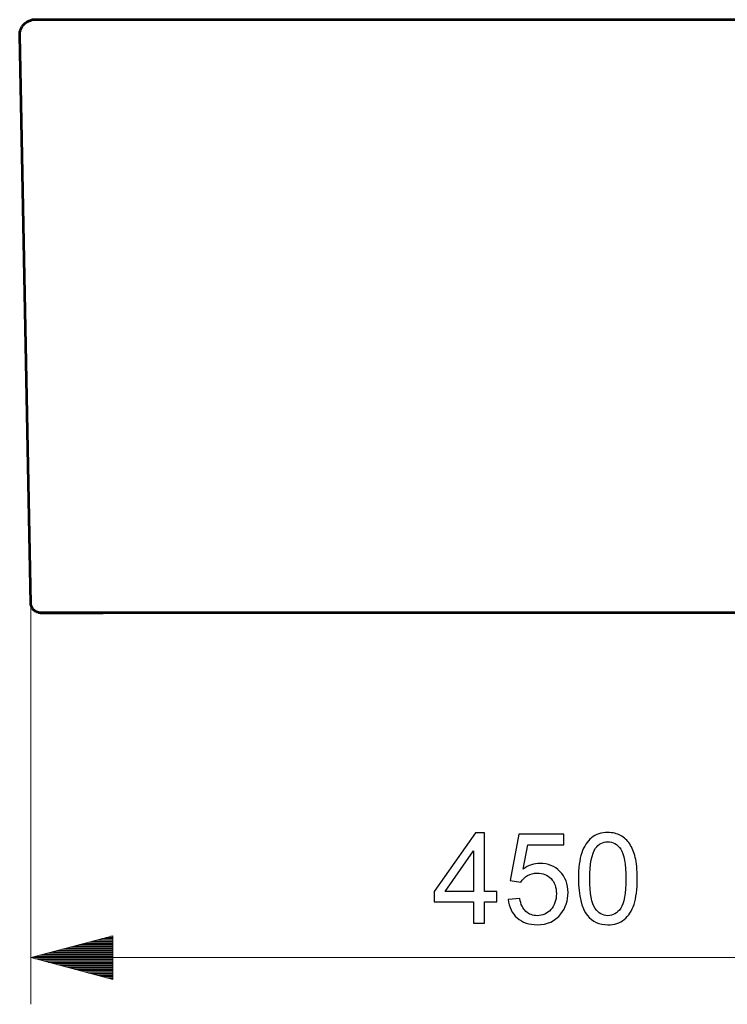
# Model space of a CAD drawing. Units: millimetres. Extents: x -118 to 118, y -23 to 23.
# Drawn here: x -29 to -10, y -19 to 9 of the extents above; entities that cross this region are included whole.
import ezdxf

# ---------------------------------------------------------------- set-up
doc = ezdxf.new("R2010")
doc.units = ezdxf.units.MM
doc.header["$MEASUREMENT"] = 0
doc.layers.add('Layer 1', color=7, linetype='Continuous')

msp = doc.modelspace()

# ---------------------------------------------------------------- linework, layer by layer
at = {"layer": 'Layer 1', "color": 250, "lineweight": 53}
for points, knots in [([(-27.3205, 8.5439), (-27.3205, 8.5439), (-27.4773, 8.5439), (-27.4773, 8.5439), (-27.4773, 8.5439), (-27.6327, 8.5439), (-27.6327, 8.5439), (-27.6327, 8.5439), (-27.785, 8.5439), (-27.785, 8.5439), (-27.785, 8.5439), (-27.9327, 8.5439), (-27.9327, 8.5439), (-27.9327, 8.5439), (-28.0747, 8.5439), (-28.0747, 8.5439), (-28.0747, 8.5439), (-28.2093, 8.5439), (-28.2093, 8.5439), (-28.2093, 8.5439), (-28.3354, 8.5439), (-28.3354, 8.5439), (-28.3354, 8.5439), (-28.4517, 8.5439), (-28.4517, 8.5439), (-28.4517, 8.5439), (-28.5572, 8.5439), (-28.5572, 8.5439), (-28.5572, 8.5439), (-28.6506, 8.5439), (-28.6506, 8.5439), (-28.6506, 8.5439), (-28.7313, 8.5439), (-28.7313, 8.5439), (-28.7313, 8.5439), (-28.7985, 8.5439), (-28.7985, 8.5439), (-28.7985, 8.5439), (-28.8513, 8.5439), (-28.8513, 8.5439), (-28.8513, 8.5439), (-28.8895, 8.5439), (-28.8895, 8.5439), (-28.8895, 8.5439), (-28.9125, 8.5439), (-28.9125, 8.5439), (-28.9125, 8.5439), (-28.9202, 8.5439), (-28.9202, 8.5439)], [0, 0, 0, 0, 0.0625, 0.0625, 0.0625, 0.125, 0.125, 0.125, 0.1875, 0.1875, 0.1875, 0.25, 0.25, 0.25, 0.3125, 0.3125, 0.3125, 0.375, 0.375, 0.375, 0.4375, 0.4375, 0.4375, 0.5, 0.5, 0.5, 0.5625, 0.5625, 0.5625, 0.625, 0.625, 0.625, 0.6875, 0.6875, 0.6875, 0.75, 0.75, 0.75, 0.8125, 0.8125, 0.8125, 0.875, 0.875, 0.875, 0.9375, 0.9375, 0.9375, 1, 1, 1, 1]), ([(-29.3447, 8.1193), (-29.3447, 8.1193), (-29.3427, 8.161), (-29.3427, 8.161), (-29.3427, 8.161), (-29.3366, 8.2022), (-29.3366, 8.2022), (-29.3366, 8.2022), (-29.3264, 8.2426), (-29.3264, 8.2426), (-29.3264, 8.2426), (-29.3124, 8.2818), (-29.3124, 8.2818), (-29.3124, 8.2818), (-29.2946, 8.3195), (-29.2946, 8.3195), (-29.2946, 8.3195), (-29.2732, 8.3552), (-29.2732, 8.3552), (-29.2732, 8.3552), (-29.2484, 8.3887), (-29.2484, 8.3887), (-29.2484, 8.3887), (-29.2204, 8.4196), (-29.2204, 8.4196), (-29.2204, 8.4196), (-29.1895, 8.4475), (-29.1895, 8.4475), (-29.1895, 8.4475), (-29.156, 8.4723), (-29.156, 8.4723), (-29.156, 8.4723), (-29.1203, 8.4938), (-29.1203, 8.4938), (-29.1203, 8.4938), (-29.0827, 8.5116), (-29.0827, 8.5116), (-29.0827, 8.5116), (-29.0434, 8.5256), (-29.0434, 8.5256), (-29.0434, 8.5256), (-29.003, 8.5358), (-29.003, 8.5358), (-29.003, 8.5358), (-28.9971, 8.5369), (-28.9971, 8.5369)], [0, 0, 0, 0, 0.0666667, 0.0666667, 0.0666667, 0.1333333, 0.1333333, 0.1333333, 0.2, 0.2, 0.2, 0.2666667, 0.2666667, 0.2666667, 0.3333333, 0.3333333, 0.3333333, 0.4, 0.4, 0.4, 0.4666667, 0.4666667, 0.4666667, 0.5333333, 0.5333333, 0.5333333, 0.6, 0.6, 0.6, 0.6666667, 0.6666667, 0.6666667, 0.7333333, 0.7333333, 0.7333333, 0.8, 0.8, 0.8, 0.8666667, 0.8666667, 0.8666667, 0.9333333, 0.9333333, 0.9333333, 1, 1, 1, 1]), ([(-27.3205, 8.5369), (-27.3205, 8.5369), (-27.4855, 8.5369), (-27.4855, 8.5369), (-27.4855, 8.5369), (-27.6477, 8.5369), (-27.6477, 8.5369), (-27.6477, 8.5369), (-27.8071, 8.5369), (-27.8071, 8.5369), (-27.8071, 8.5369), (-27.9622, 8.5369), (-27.9622, 8.5369), (-27.9622, 8.5369), (-28.111, 8.5369), (-28.111, 8.5369), (-28.111, 8.5369), (-28.252, 8.5369), (-28.252, 8.5369), (-28.252, 8.5369), (-28.3842, 8.5369), (-28.3842, 8.5369), (-28.3842, 8.5369), (-28.5062, 8.5369), (-28.5062, 8.5369), (-28.5062, 8.5369), (-28.6167, 8.5369), (-28.6167, 8.5369), (-28.6167, 8.5369), (-28.7146, 8.5369), (-28.7146, 8.5369), (-28.7146, 8.5369), (-28.7992, 8.5369), (-28.7992, 8.5369), (-28.7992, 8.5369), (-28.8696, 8.5369), (-28.8696, 8.5369), (-28.8696, 8.5369), (-28.925, 8.5369), (-28.925, 8.5369), (-28.925, 8.5369), (-28.965, 8.5369), (-28.965, 8.5369), (-28.965, 8.5369), (-28.989, 8.5369), (-28.989, 8.5369), (-28.989, 8.5369), (-28.9972, 8.5369), (-28.9972, 8.5369)], [0, 0, 0, 0, 0.0625, 0.0625, 0.0625, 0.125, 0.125, 0.125, 0.1875, 0.1875, 0.1875, 0.25, 0.25, 0.25, 0.3125, 0.3125, 0.3125, 0.375, 0.375, 0.375, 0.4375, 0.4375, 0.4375, 0.5, 0.5, 0.5, 0.5625, 0.5625, 0.5625, 0.625, 0.625, 0.625, 0.6875, 0.6875, 0.6875, 0.75, 0.75, 0.75, 0.8125, 0.8125, 0.8125, 0.875, 0.875, 0.875, 0.9375, 0.9375, 0.9375, 1, 1, 1, 1]), ([(-27.321, 8.5373), (-27.321, 8.5373), (-27.5592, 8.5374), (-27.5592, 8.5374), (-27.5592, 8.5374), (-27.7076, 8.5375), (-27.7076, 8.5375), (-27.7076, 8.5375), (-27.8468, 8.5375), (-27.8468, 8.5375), (-27.8468, 8.5375), (-27.9726, 8.5374), (-27.9726, 8.5374), (-27.9726, 8.5374), (-28.0816, 8.5373), (-28.0816, 8.5373), (-28.0816, 8.5373), (-28.1713, 8.5372), (-28.1713, 8.5372), (-28.1713, 8.5372), (-28.2422, 8.537), (-28.2422, 8.537)], [0, 0, 0, 0, 0.1428571, 0.1428571, 0.1428571, 0.2857143, 0.2857143, 0.2857143, 0.4285714, 0.4285714, 0.4285714, 0.5714286, 0.5714286, 0.5714286, 0.7142857, 0.7142857, 0.7142857, 0.8571429, 0.8571429, 0.8571429, 1, 1, 1, 1]), ([(-27.321, 8.5373), (-27.321, 8.5373), (-27.5592, 8.5374), (-27.5592, 8.5374), (-27.5592, 8.5374), (-27.7076, 8.5375), (-27.7076, 8.5375), (-27.7076, 8.5375), (-27.8468, 8.5375), (-27.8468, 8.5375), (-27.8468, 8.5375), (-27.9726, 8.5374), (-27.9726, 8.5374), (-27.9726, 8.5374), (-28.0816, 8.5373), (-28.0816, 8.5373), (-28.0816, 8.5373), (-28.1713, 8.5372), (-28.1713, 8.5372), (-28.1713, 8.5372), (-28.2422, 8.537), (-28.2422, 8.537)], [0, 0, 0, 0, 0.1428571, 0.1428571, 0.1428571, 0.2857143, 0.2857143, 0.2857143, 0.4285714, 0.4285714, 0.4285714, 0.5714286, 0.5714286, 0.5714286, 0.7142857, 0.7142857, 0.7142857, 0.8571429, 0.8571429, 0.8571429, 1, 1, 1, 1]), ([(-29.3447, 8.1111), (-29.3447, 8.1111), (-29.3447, 8.1152), (-29.3447, 8.1152), (-29.3447, 8.1152), (-29.3447, 8.1193), (-29.3447, 8.1193)], [0, 0, 0, 0, 0.5, 0.5, 0.5, 1, 1, 1, 1]), ([(-28.8166, -8.0404), (-28.8166, -8.0404), (-28.8208, -8.0396), (-28.8208, -8.0396), (-28.8208, -8.0396), (-28.8454, -8.0335), (-28.8454, -8.0335), (-28.8454, -8.0335), (-28.8693, -8.025), (-28.8693, -8.025), (-28.8693, -8.025), (-28.8922, -8.0144), (-28.8922, -8.0144), (-28.8922, -8.0144), (-28.914, -8.0015), (-28.914, -8.0015), (-28.914, -8.0015), (-28.9344, -7.9866), (-28.9344, -7.9866), (-28.9344, -7.9866), (-28.9534, -7.9698), (-28.9534, -7.9698), (-28.9534, -7.9698), (-28.9706, -7.9512), (-28.9706, -7.9512), (-28.9706, -7.9512), (-28.9859, -7.9311), (-28.9859, -7.9311), (-28.9859, -7.9311), (-28.9992, -7.9095), (-28.9992, -7.9095), (-28.9992, -7.9095), (-29.0103, -7.8868), (-29.0103, -7.8868), (-29.0103, -7.8868), (-29.0192, -7.8631), (-29.0192, -7.8631), (-29.0192, -7.8631), (-29.0258, -7.8386), (-29.0258, -7.8386), (-29.0258, -7.8386), (-29.0299, -7.8136), (-29.0299, -7.8136), (-29.0299, -7.8136), (-29.0317, -7.7884), (-29.0317, -7.7884)], [0, 0, 0, 0, 0.0666667, 0.0666667, 0.0666667, 0.1333333, 0.1333333, 0.1333333, 0.2, 0.2, 0.2, 0.2666667, 0.2666667, 0.2666667, 0.3333333, 0.3333333, 0.3333333, 0.4, 0.4, 0.4, 0.4666667, 0.4666667, 0.4666667, 0.5333333, 0.5333333, 0.5333333, 0.6, 0.6, 0.6, 0.6666667, 0.6666667, 0.6666667, 0.7333333, 0.7333333, 0.7333333, 0.8, 0.8, 0.8, 0.8666667, 0.8666667, 0.8666667, 0.9333333, 0.9333333, 0.9333333, 1, 1, 1, 1]), ([(-28.8166, -8.0403), (-28.8166, -8.0403), (-28.8058, -8.0403), (-28.8058, -8.0403), (-28.8058, -8.0403), (-28.7739, -8.0403), (-28.7739, -8.0403), (-28.7739, -8.0403), (-28.7228, -8.0403), (-28.7228, -8.0403), (-28.7228, -8.0403), (-28.6523, -8.0403), (-28.6523, -8.0403), (-28.6523, -8.0403), (-28.5664, -8.0403), (-28.5664, -8.0403), (-28.5664, -8.0403), (-28.464, -8.0403), (-28.464, -8.0403), (-28.464, -8.0403), (-28.3499, -8.0403), (-28.3499, -8.0403), (-28.3499, -8.0403), (-28.2225, -8.0403), (-28.2225, -8.0403), (-28.2225, -8.0403), (-28.0875, -8.0403), (-28.0875, -8.0403), (-28.0875, -8.0403), (-27.9424, -8.0403), (-27.9424, -8.0403), (-27.9424, -8.0403), (-27.7936, -8.0403), (-27.7936, -8.0403), (-27.7936, -8.0403), (-27.6379, -8.0403), (-27.6379, -8.0403), (-27.6379, -8.0403), (-27.4819, -8.0403), (-27.4819, -8.0403), (-27.4819, -8.0403), (-27.3224, -8.0403), (-27.3224, -8.0403), (-27.3224, -8.0403), (-27.166, -8.0403), (-27.166, -8.0403), (-27.166, -8.0403), (-27.0075, -8.0403), (-27.0075, -8.0403)], [0, 0, 0, 0, 0.0625, 0.0625, 0.0625, 0.125, 0.125, 0.125, 0.1875, 0.1875, 0.1875, 0.25, 0.25, 0.25, 0.3125, 0.3125, 0.3125, 0.375, 0.375, 0.375, 0.4375, 0.4375, 0.4375, 0.5, 0.5, 0.5, 0.5625, 0.5625, 0.5625, 0.625, 0.625, 0.625, 0.6875, 0.6875, 0.6875, 0.75, 0.75, 0.75, 0.8125, 0.8125, 0.8125, 0.875, 0.875, 0.875, 0.9375, 0.9375, 0.9375, 1, 1, 1, 1]), ([(-28.8166, -8.0404), (-28.8166, -8.0404), (-28.8078, -8.0404), (-28.8078, -8.0404), (-28.8078, -8.0404), (-28.7818, -8.0404), (-28.7818, -8.0404), (-28.7818, -8.0404), (-28.7387, -8.0404), (-28.7387, -8.0404), (-28.7387, -8.0404), (-28.6788, -8.0404), (-28.6788, -8.0404), (-28.6788, -8.0404), (-28.6029, -8.0404), (-28.6029, -8.0404), (-28.6029, -8.0404), (-28.5117, -8.0404), (-28.5117, -8.0404), (-28.5117, -8.0404), (-28.319, -8.0404), (-28.319, -8.0404)], [0, 0, 0, 0, 0.1428571, 0.1428571, 0.1428571, 0.2857143, 0.2857143, 0.2857143, 0.4285714, 0.4285714, 0.4285714, 0.5714286, 0.5714286, 0.5714286, 0.7142857, 0.7142857, 0.7142857, 0.8571429, 0.8571429, 0.8571429, 1, 1, 1, 1]), ([(-28.7705, -8.0444), (-28.7705, -8.0444), (-28.762, -8.0444), (-28.762, -8.0444), (-28.762, -8.0444), (-28.7366, -8.0444), (-28.7366, -8.0444), (-28.7366, -8.0444), (-28.6946, -8.0444), (-28.6946, -8.0444), (-28.6946, -8.0444), (-28.6363, -8.0444), (-28.6363, -8.0444), (-28.6363, -8.0444), (-28.5623, -8.0444), (-28.5623, -8.0444), (-28.5623, -8.0444), (-28.4734, -8.0444), (-28.4734, -8.0444), (-28.4734, -8.0444), (-28.3703, -8.0444), (-28.3703, -8.0444), (-28.3703, -8.0444), (-28.2542, -8.0444), (-28.2542, -8.0444), (-28.2542, -8.0444), (-28.126, -8.0444), (-28.126, -8.0444), (-28.126, -8.0444), (-27.987, -8.0444), (-27.987, -8.0444), (-27.987, -8.0444), (-27.8386, -8.0444), (-27.8386, -8.0444), (-27.8386, -8.0444), (-27.6822, -8.0444), (-27.6822, -8.0444), (-27.6822, -8.0444), (-27.5194, -8.0444), (-27.5194, -8.0444), (-27.5194, -8.0444), (-27.3516, -8.0444), (-27.3516, -8.0444), (-27.3516, -8.0444), (-27.1803, -8.0444), (-27.1803, -8.0444), (-27.1803, -8.0444), (-27.0075, -8.0444), (-27.0075, -8.0444)], [0, 0, 0, 0, 0.0625, 0.0625, 0.0625, 0.125, 0.125, 0.125, 0.1875, 0.1875, 0.1875, 0.25, 0.25, 0.25, 0.3125, 0.3125, 0.3125, 0.375, 0.375, 0.375, 0.4375, 0.4375, 0.4375, 0.5, 0.5, 0.5, 0.5625, 0.5625, 0.5625, 0.625, 0.625, 0.625, 0.6875, 0.6875, 0.6875, 0.75, 0.75, 0.75, 0.8125, 0.8125, 0.8125, 0.875, 0.875, 0.875, 0.9375, 0.9375, 0.9375, 1, 1, 1, 1]), ([(-28.2482, -8.0439), (-28.2482, -8.0439), (-28.2503, -8.0439), (-28.2503, -8.0439), (-28.2503, -8.0439), (-28.2524, -8.044), (-28.2524, -8.044), (-28.2524, -8.044), (-28.2545, -8.044), (-28.2545, -8.044), (-28.2545, -8.044), (-28.2565, -8.0441), (-28.2565, -8.0441), (-28.2565, -8.0441), (-28.2586, -8.0441), (-28.2586, -8.0441), (-28.2586, -8.0441), (-28.2607, -8.0442), (-28.2607, -8.0442), (-28.2607, -8.0442), (-28.2628, -8.0442), (-28.2628, -8.0442), (-28.2628, -8.0442), (-28.2648, -8.0442), (-28.2648, -8.0442), (-28.2648, -8.0442), (-28.2669, -8.0443), (-28.2669, -8.0443), (-28.2669, -8.0443), (-28.2704, -8.0444), (-28.2704, -8.0444)], [0, 0, 0, 0, 0.1, 0.1, 0.1, 0.2, 0.2, 0.2, 0.3, 0.3, 0.3, 0.4, 0.4, 0.4, 0.5, 0.5, 0.5, 0.6, 0.6, 0.6, 0.7, 0.7, 0.7, 0.8, 0.8, 0.8, 0.9, 0.9, 0.9, 1, 1, 1, 1]), ([(-28.2243, -8.0417), (-28.2243, -8.0417), (-28.1466, -8.0417), (-28.1466, -8.0417), (-28.1466, -8.0417), (-28.0239, -8.0417), (-28.0239, -8.0417)], [0, 0, 0, 0, 0.5, 0.5, 0.5, 1, 1, 1, 1]), ([(-28.0239, -8.0417), (-28.0239, -8.0417), (-27.7336, -8.0418), (-27.7336, -8.0418), (-27.7336, -8.0418), (-27.3787, -8.0418), (-27.3787, -8.0418)], [0, 0, 0, 0, 0.5, 0.5, 0.5, 1, 1, 1, 1])]:
    msp.add_open_spline(points, degree=3, knots=knots, dxfattribs=at)
for points in [[(-1.4746, 8.5439), (-1.4746, 8.5439), (-27.3205, 8.5439), (-27.3205, 8.5439)], [(-29.0317, -7.7884), (-29.0317, -7.7884), (-29.3447, 8.1111), (-29.3447, 8.1111)], [(-27.3787, -8.0418), (-27.3787, -8.0418), (-27.007, -8.0418), (-27.007, -8.0418)], [(-1.7875, -8.0444), (-1.7875, -8.0444), (-27.0075, -8.0444), (-27.0075, -8.0444)]]:
    msp.add_open_spline(points, degree=3, dxfattribs=at)
at = {"layer": 'Layer 1', "color": 250, "lineweight": 0}
for points in [[(-29.0317, -7.7884), (-29.0317, -7.7884), (-29.0317, -18.9987), (-29.0317, -18.9987)], [(-26.7459, -17.0801), (-26.7459, -17.0801), (-29.0317, -17.6925), (-29.0317, -17.6925)], [(-26.7459, -17.3276), (-26.7459, -17.3276), (-27.6697, -17.3276), (-27.6697, -17.3276)], [(-26.7459, -17.2944), (-26.7459, -17.2944), (-27.5459, -17.2944), (-27.5459, -17.2944)], [(-26.7459, -17.2612), (-26.7459, -17.2612), (-27.422, -17.2612), (-27.422, -17.2612)], [(-26.7459, -17.2281), (-26.7459, -17.2281), (-27.2982, -17.2281), (-27.2982, -17.2281)], [(-26.7459, -17.1949), (-26.7459, -17.1949), (-27.1744, -17.1949), (-27.1744, -17.1949)], [(-26.7459, -17.1617), (-26.7459, -17.1617), (-27.0506, -17.1617), (-27.0506, -17.1617)], [(-26.7459, -17.1285), (-26.7459, -17.1285), (-26.9268, -17.1285), (-26.9268, -17.1285)], [(-26.7459, -17.0954), (-26.7459, -17.0954), (-26.803, -17.0954), (-26.803, -17.0954)], [(-26.7459, -17.0954), (-26.7459, -17.0954), (-26.803, -17.0954), (-26.803, -17.0954)], [(-26.7459, -18.305), (-26.7459, -18.305), (-26.7459, -17.0801), (-26.7459, -17.0801)], [(-26.7459, -17.6262), (-26.7459, -17.6262), (-28.784, -17.6262), (-28.784, -17.6262)], [(-26.7459, -17.593), (-26.7459, -17.593), (-28.6602, -17.593), (-28.6602, -17.593)], [(-26.7459, -17.5598), (-26.7459, -17.5598), (-28.5364, -17.5598), (-28.5364, -17.5598)], [(-26.7459, -17.5267), (-26.7459, -17.5267), (-28.4126, -17.5267), (-28.4126, -17.5267)], [(-26.7459, -17.4935), (-26.7459, -17.4935), (-28.2887, -17.4935), (-28.2887, -17.4935)], [(-26.7459, -17.4603), (-26.7459, -17.4603), (-28.1649, -17.4603), (-28.1649, -17.4603)], [(-26.7459, -17.4271), (-26.7459, -17.4271), (-28.0411, -17.4271), (-28.0411, -17.4271)], [(-26.7459, -17.3939), (-26.7459, -17.3939), (-27.9173, -17.3939), (-27.9173, -17.3939)], [(-26.7459, -17.3608), (-26.7459, -17.3608), (-27.7935, -17.3608), (-27.7935, -17.3608)], [(-29.0317, -17.6925), (-29.0317, -17.6925), (0.2366, -17.6925), (0.2366, -17.6925)], [(-29.0317, -17.6925), (-29.0317, -17.6925), (-26.7459, -18.305), (-26.7459, -18.305)], [(-26.7459, -17.6925), (-26.7459, -17.6925), (-29.0317, -17.6925), (-29.0317, -17.6925)], [(-26.7459, -17.6925), (-26.7459, -17.6925), (-29.0317, -17.6925), (-29.0317, -17.6925)], [(-26.7459, -17.6594), (-26.7459, -17.6594), (-28.9079, -17.6594), (-28.9079, -17.6594)], [(-26.7459, -17.7257), (-26.7459, -17.7257), (-28.9079, -17.7257), (-28.9079, -17.7257)], [(-26.7459, -17.7589), (-26.7459, -17.7589), (-28.784, -17.7589), (-28.784, -17.7589)], [(-26.7459, -17.7921), (-26.7459, -17.7921), (-28.6602, -17.7921), (-28.6602, -17.7921)], [(-26.7459, -17.8252), (-26.7459, -17.8252), (-28.5364, -17.8252), (-28.5364, -17.8252)], [(-26.7459, -17.8584), (-26.7459, -17.8584), (-28.4126, -17.8584), (-28.4126, -17.8584)], [(-26.7459, -17.8916), (-26.7459, -17.8916), (-28.2887, -17.8916), (-28.2887, -17.8916)], [(-26.7459, -17.9248), (-26.7459, -17.9248), (-28.1649, -17.9248), (-28.1649, -17.9248)], [(-26.7459, -17.958), (-26.7459, -17.958), (-28.0411, -17.958), (-28.0411, -17.958)], [(-26.7459, -17.9911), (-26.7459, -17.9911), (-27.9173, -17.9911), (-27.9173, -17.9911)], [(-26.7459, -18.0243), (-26.7459, -18.0243), (-27.7935, -18.0243), (-27.7935, -18.0243)], [(-26.7459, -18.0575), (-26.7459, -18.0575), (-27.6697, -18.0575), (-27.6697, -18.0575)], [(-26.7459, -18.0907), (-26.7459, -18.0907), (-27.5459, -18.0907), (-27.5459, -18.0907)], [(-26.7459, -18.1238), (-26.7459, -18.1238), (-27.422, -18.1238), (-27.422, -18.1238)], [(-26.7459, -18.157), (-26.7459, -18.157), (-27.2982, -18.157), (-27.2982, -18.157)], [(-26.7459, -18.1902), (-26.7459, -18.1902), (-27.1744, -18.1902), (-27.1744, -18.1902)], [(-26.7459, -18.2234), (-26.7459, -18.2234), (-27.0506, -18.2234), (-27.0506, -18.2234)], [(-26.7459, -18.2565), (-26.7459, -18.2565), (-26.9268, -18.2565), (-26.9268, -18.2565)], [(-26.7459, -18.2897), (-26.7459, -18.2897), (-26.803, -18.2897), (-26.803, -18.2897)], [(-26.7459, -18.2897), (-26.7459, -18.2897), (-26.803, -18.2897), (-26.803, -18.2897)]]:
    msp.add_open_spline(points, degree=3, dxfattribs=at)
at = {"layer": 'Layer 1', "color": 250}
for points, knots in [([(-16.6575, -16.731), (-16.6575, -16.731), (-16.6575, -16.1277), (-16.6575, -16.1277), (-16.6575, -16.1277), (-17.7547, -16.1277), (-17.7547, -16.1277), (-17.7547, -16.1277), (-17.7547, -15.842), (-17.7547, -15.842), (-17.7547, -15.842), (-16.6011, -14.2051), (-16.6011, -14.2051), (-16.6011, -14.2051), (-16.3471, -14.2051), (-16.3471, -14.2051), (-16.3471, -14.2051), (-16.3471, -15.842), (-16.3471, -15.842), (-16.3471, -15.842), (-16.0049, -15.842), (-16.0049, -15.842), (-16.0049, -15.842), (-16.0049, -16.1277), (-16.0049, -16.1277), (-16.0049, -16.1277), (-16.3471, -16.1277), (-16.3471, -16.1277), (-16.3471, -16.1277), (-16.3471, -16.731), (-16.3471, -16.731), (-16.3471, -16.731), (-16.6575, -16.731), (-16.6575, -16.731)], [0, 0, 0, 0, 0.0909091, 0.0909091, 0.0909091, 0.1818182, 0.1818182, 0.1818182, 0.2727273, 0.2727273, 0.2727273, 0.3636364, 0.3636364, 0.3636364, 0.4545455, 0.4545455, 0.4545455, 0.5454545, 0.5454545, 0.5454545, 0.6363636, 0.6363636, 0.6363636, 0.7272727, 0.7272727, 0.7272727, 0.8181818, 0.8181818, 0.8181818, 0.9090909, 0.9090909, 0.9090909, 1, 1, 1, 1]), ([(-15.6868, -16.0678), (-15.6868, -16.0678), (-15.3623, -16.0431), (-15.3623, -16.0431), (-15.3382, -16.2012), (-15.2823, -16.32), (-15.1953, -16.4), (-15.1083, -16.4794), (-15.0019, -16.5193), (-14.8766, -16.5193), (-14.7255, -16.5193), (-14.5991, -16.4629), (-14.4962, -16.3506), (-14.3939, -16.2377), (-14.3427, -16.0884), (-14.3427, -15.9026), (-14.3427, -15.7256), (-14.3915, -15.5862), (-14.4897, -15.4839), (-14.5879, -15.3816), (-14.7179, -15.3305), (-14.8796, -15.3305), (-14.9801, -15.3305), (-15.0701, -15.3534), (-15.15, -15.3993), (-15.2294, -15.4451), (-15.2917, -15.5045), (-15.3376, -15.5774), (-15.3376, -15.5774), (-15.6304, -15.5351), (-15.6304, -15.5351), (-15.6304, -15.5351), (-15.387, -14.2368), (-15.387, -14.2368), (-15.387, -14.2368), (-14.1346, -14.2368), (-14.1346, -14.2368), (-14.1346, -14.2368), (-14.1346, -14.5332), (-14.1346, -14.5332), (-14.1346, -14.5332), (-15.1394, -14.5332), (-15.1394, -14.5332), (-15.1394, -14.5332), (-15.2741, -15.2146), (-15.2741, -15.2146), (-15.123, -15.1082), (-14.9642, -15.0553), (-14.7984, -15.0553), (-14.5785, -15.0553), (-14.3927, -15.1317), (-14.2416, -15.2846), (-14.0905, -15.4375), (-14.0147, -15.6339), (-14.0147, -15.8737), (-14.0147, -16.1025), (-14.0811, -16.3), (-14.214, -16.4664), (-14.3757, -16.671), (-14.5967, -16.7733), (-14.8766, -16.7733), (-15.1059, -16.7733), (-15.2929, -16.7087), (-15.4381, -16.5799), (-15.5834, -16.4511), (-15.6663, -16.2806), (-15.6868, -16.0678)], [0, 0, 0, 0, 0.0454545, 0.0454545, 0.0454545, 0.0909091, 0.0909091, 0.0909091, 0.1363636, 0.1363636, 0.1363636, 0.1818182, 0.1818182, 0.1818182, 0.2272727, 0.2272727, 0.2272727, 0.2727273, 0.2727273, 0.2727273, 0.3181818, 0.3181818, 0.3181818, 0.3636364, 0.3636364, 0.3636364, 0.4090909, 0.4090909, 0.4090909, 0.4545455, 0.4545455, 0.4545455, 0.5, 0.5, 0.5, 0.5454545, 0.5454545, 0.5454545, 0.5909091, 0.5909091, 0.5909091, 0.6363636, 0.6363636, 0.6363636, 0.6818182, 0.6818182, 0.6818182, 0.7272727, 0.7272727, 0.7272727, 0.7727273, 0.7727273, 0.7727273, 0.8181818, 0.8181818, 0.8181818, 0.8636364, 0.8636364, 0.8636364, 0.9090909, 0.9090909, 0.9090909, 0.9545455, 0.9545455, 0.9545455, 1, 1, 1, 1]), ([(-13.7248, -15.4845), (-13.7248, -15.1864), (-13.6943, -14.9453), (-13.6331, -14.7631), (-13.5714, -14.5802), (-13.4802, -14.4397), (-13.3591, -14.3415), (-13.2386, -14.2433), (-13.0863, -14.1945), (-12.9029, -14.1945), (-12.7676, -14.1945), (-12.6489, -14.2216), (-12.546, -14.2762), (-12.4437, -14.3309), (-12.359, -14.4097), (-12.2931, -14.5126), (-12.2273, -14.6149), (-12.1755, -14.7401), (-12.1379, -14.8877), (-12.0997, -15.0353), (-12.0809, -15.2346), (-12.0809, -15.4845), (-12.0809, -15.7808), (-12.1115, -16.0207), (-12.172, -16.203), (-12.2326, -16.3859), (-12.3237, -16.5264), (-12.4448, -16.6252), (-12.5654, -16.7239), (-12.7182, -16.7733), (-12.9029, -16.7733), (-13.1457, -16.7733), (-13.3368, -16.6869), (-13.4755, -16.5135), (-13.6419, -16.3018), (-13.7248, -15.959), (-13.7248, -15.4845)], [0, 0, 0, 0, 0.0833333, 0.0833333, 0.0833333, 0.1666667, 0.1666667, 0.1666667, 0.25, 0.25, 0.25, 0.3333333, 0.3333333, 0.3333333, 0.4166667, 0.4166667, 0.4166667, 0.5, 0.5, 0.5, 0.5833333, 0.5833333, 0.5833333, 0.6666667, 0.6666667, 0.6666667, 0.75, 0.75, 0.75, 0.8333333, 0.8333333, 0.8333333, 0.9166667, 0.9166667, 0.9166667, 1, 1, 1, 1]), ([(-13.4073, -15.4857), (-13.4073, -15.9014), (-13.3591, -16.1777), (-13.2621, -16.3141), (-13.1651, -16.4511), (-13.0451, -16.5193), (-12.9029, -16.5193), (-12.7606, -16.5193), (-12.6406, -16.4505), (-12.5436, -16.3135), (-12.4466, -16.176), (-12.3984, -15.9002), (-12.3984, -15.4857), (-12.3984, -15.07), (-12.4466, -14.7936), (-12.5436, -14.6572), (-12.64, -14.5202), (-12.7612, -14.452), (-12.9064, -14.452), (-13.0487, -14.452), (-13.1627, -14.5126), (-13.248, -14.6331), (-13.3544, -14.7866), (-13.4073, -15.0712), (-13.4073, -15.4857)], [0, 0, 0, 0, 0.125, 0.125, 0.125, 0.25, 0.25, 0.25, 0.375, 0.375, 0.375, 0.5, 0.5, 0.5, 0.625, 0.625, 0.625, 0.75, 0.75, 0.75, 0.875, 0.875, 0.875, 1, 1, 1, 1]), ([(-16.6575, -15.842), (-16.6575, -15.842), (-16.6575, -14.7055), (-16.6575, -14.7055), (-16.6575, -14.7055), (-17.4495, -15.842), (-17.4495, -15.842), (-17.4495, -15.842), (-16.6575, -15.842), (-16.6575, -15.842)], [0, 0, 0, 0, 0.3333333, 0.3333333, 0.3333333, 0.6666667, 0.6666667, 0.6666667, 1, 1, 1, 1])]:
    msp.add_open_spline(points, degree=3, knots=knots, dxfattribs=at)

doc.saveas('drawing.dxf')
